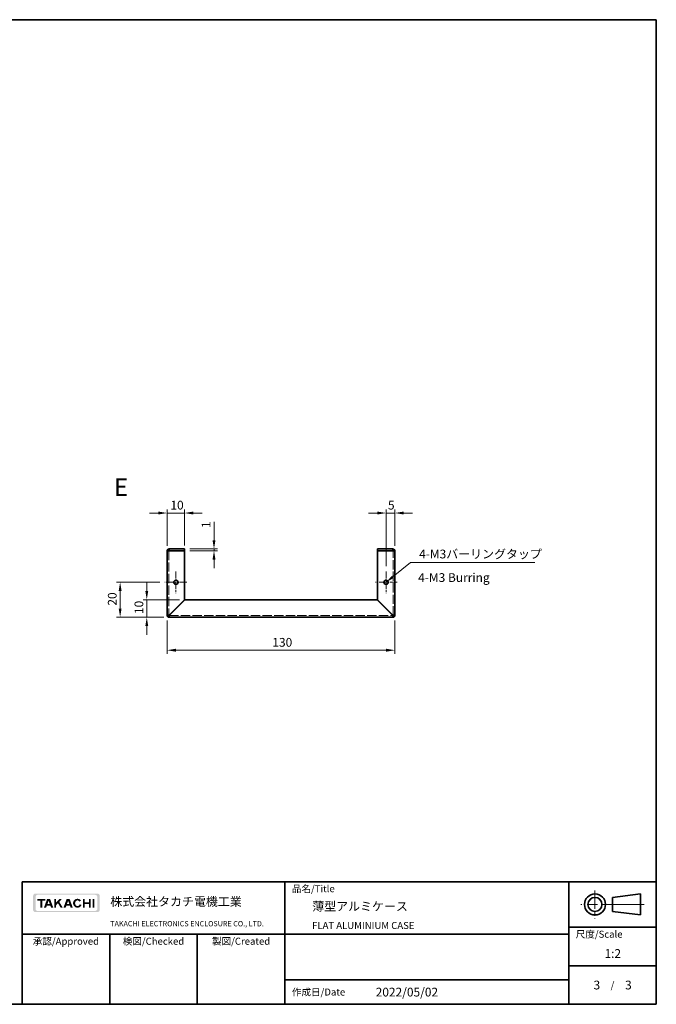
# Model space of a CAD drawing. Units: millimetres. Extents: x 36 to 2598, y 20 to 722.
# Drawn here: x 2234 to 2598, y 20 to 582 of the extents above; entities that cross this region are included whole.
import ezdxf

# ---------------------------------------------------------------- set-up
doc = ezdxf.new("R2010")
doc.units = ezdxf.units.MM
doc.header["$LTSCALE"] = 2.5
doc.linetypes.add('CHAIN', pattern=[0.35429999999999995, 0.2362, -0.0295, 0.0591, -0.0295])
doc.linetypes.add('DASHED', pattern=[0.2067, 0.1654, -0.0413])
doc.layers.get('Defpoints').update_dxf_attribs({"lineweight": 25})
for name, color, linetype, lineweight in [('Border (ISO)', 7, 'Continuous', 35), ('Center Mark (ISO)', 131, 'Continuous', 18), ('Dimension (ISO)', 7, 'Continuous', 18), ('Dimension (ISO) @ 1', 7, 'Continuous', 18), ('Hatch (ISO)', 1, 'Continuous', 18), ('Hidden (ISO)', 7, 'DASHED', 18), ('Symbol (ISO) @ 1', 7, 'Continuous', 18), ('Title (ISO)', 7, 'Continuous', 35), ('Visible (ISO)', 7, 'Continuous', 35)]:
    doc.layers.add(name, color=color, linetype=linetype, lineweight=lineweight)
doc.styles.add('Note Text (TK)', font='txt')
doc.styles.add('文字スタイル67', font='arial.ttf')
doc.dimstyles.new('Default - Method 1b (TK)', dxfattribs={"dimscale": 2.5, "dimtxt": 2.5, "dimasz": 2.5, "dimexe": 1, "dimexo": 1.499999999999999, "dimgap": 1, "dimtad": 1, "dimtoh": 1, "dimrnd": 1e-08, "dimdsep": 46, "dimtxsty": 'Note Text (TK)', "dimcen": 0.09, "dimdle": 5, "dimclrd": 100, "dimclre": 100, "dimclrt": 7, "dimadec": 1, "dimazin": 1, "dimtfac": 1, "dimtmove": 0, "dimatfit": 3, "dimfxl": 1, "dimtolj": 1, "dimlwd": -1, "dimlwe": -1, "dimarcsym": 0})
doc.dimstyles.new('Default - Method 1b (TK)$7', dxfattribs={"dimscale": 2.5, "dimtxt": 2.5, "dimasz": 2.5, "dimexe": 1, "dimexo": 1.499999999999999, "dimgap": 1, "dimtad": 1, "dimtoh": 1, "dimrnd": 1e-08, "dimdsep": 46, "dimtxsty": 'Note Text (TK)', "dimcen": 0.09, "dimdle": 5, "dimclrd": 100, "dimclre": 100, "dimclrt": 7, "dimadec": 1, "dimazin": 1, "dimtfac": 1, "dimtmove": 0, "dimatfit": 3, "dimfxl": 1, "dimtolj": 1, "dimlwd": -1, "dimlwe": -1, "dimarcsym": 0})

# ---------------------------------------------------------------- blocks, each defined once
blk = doc.blocks.new('図面枠 tk図枠')
at = {"layer": 'Border (ISO)'}
for p, q in [((14.49999999999999, 289), (405.4999999999999, 289)), ((14.49999999999999, 289), (14.50000000000001, 8.000000000000007)), ((405.4999999999999, 289), (405.4999999999999, 8.000000000000007)), ((14.50000000000001, 8.000000000000007), (405.4999999999999, 8.000000000000007))]:
    blk.add_line(p, q, dxfattribs=at)
blk = doc.blocks.new('表題欄 tk表題欄')
at = {"layer": 'Hatch (ISO)'}
h = blk.add_hatch(color=256, dxfattribs=at)
edge = h.paths.add_edge_path(flags=0)
edge.add_arc((95.57537688673352, 236.2990653650367), 0.5958259999999996, 269.9999999999897, 360)
edge.add_line((96.17120288673351, 236.2990653650368), (96.17120288673348, 239.7107813650365))
edge.add_arc((95.5753768867335, 239.7107813650366), 0.5958259999999996, 0, 90.0000000000068)
edge.add_line((95.57537688673342, 240.3066073650366), (79.13710888673356, 240.3066073650366))
edge.add_arc((79.13710888673353, 239.7107813650366), 0.5958259999999996, 89.99999999999744, 180)
edge.add_line((78.54128288673353, 239.7107813650365), (78.54128288673331, 236.2990653650368))
edge.add_arc((79.13710888673332, 236.2990653650365), 0.5958259999999996, 180, 270.0000000000231)
edge.add_line((79.13710888673356, 235.7032393650365), (95.57537688673342, 235.7032393650367))
edge = h.paths.add_edge_path()
edge.add_line((77.83935088673357, 239.9556413650366), (77.83935088673357, 236.0542053650368))
edge.add_arc((78.54128288673346, 236.0542053650367), 0.7019319999998935, 180, 270.0000000000087)
edge.add_line((78.54128288673357, 235.3522733650368), (96.17120288673352, 235.3522733650368))
edge.add_arc((96.17120288673351, 236.0542053650367), 0.7019319999998921, 270, 360)
edge.add_line((96.8731348867334, 236.0542053650368), (96.87313488673352, 239.9556413650366))
edge.add_arc((96.1712028867336, 239.9556413650367), 0.7019319999998921, 0, 90.00000000000873)
edge.add_line((96.17120288673348, 240.6575733650367), (78.54128288673357, 240.6575733650366))
edge.add_arc((78.54128288673357, 239.9556413650366), 0.7019319999999984, 90, 180)
for points in [[(79.07181288673355, 239.1476033650369), (79.07181288673355, 238.6578833650367), (79.92066088673353, 238.6578833650367), (79.92066088673353, 236.6581933650368), (80.50832488673353, 236.6581933650368), (80.50832488673353, 238.6578833650367), (81.35717288673355, 238.6578833650367), (81.35717288673355, 239.1476033650369)], [(85.68407849525303, 236.6581933650368), (84.9434673993943, 237.8918698287545), (84.41792288673358, 237.3246628822781), (84.41792288673358, 236.6581933650368), (83.89555488673355, 236.6581933650368), (83.89555488673355, 239.1476033650369), (84.41792288673358, 239.1476033650369), (84.41792288673358, 238.0993979968839), (85.38913556809511, 239.1476033650369), (86.10696490847272, 239.1476033650369), (85.31925422435492, 238.2974470774499), (86.30334488673353, 236.6581933650368)], [(92.09142939614459, 239.1476033650369), (92.09142939614459, 236.6581933650368), (92.60971639614465, 236.6581933650368), (92.60971639614465, 237.6580383650368), (93.76872039614462, 237.6580383650368), (93.76872039614462, 236.6581933650368), (94.28700739614459, 236.6581933650368), (94.28700739614459, 239.1476033650369), (93.76872039614462, 239.1476033650369), (93.76872039614462, 238.1477583650367), (92.60971639614465, 238.1477583650367), (92.60971639614465, 239.1476033650369)], [(94.84202339614467, 239.1476033650369), (94.84202339614467, 236.6581933650368), (95.36439139614473, 236.6581933650368), (95.36439139614473, 239.1476033650369)]]:
    blk.add_hatch(color=256, dxfattribs=at).paths.add_polyline_path(points)
h = blk.add_hatch(color=256, dxfattribs=at)
h.paths.add_polyline_path([(82.59020695886475, 237.7110913650368), (81.95242681460243, 237.7110913650368), (82.27131688673356, 238.5794973650367)], flags=0)
h.paths.add_polyline_path([(82.77903014574996, 237.1968853650368), (81.76360362771717, 237.1968853650368), (81.56578886050404, 236.6581933650368), (80.94907288673355, 236.6581933650368), (81.86321688673357, 239.1476033650369), (82.67941688673353, 239.1476033650369), (83.59356088673351, 236.6581933650368), (82.97684491296302, 236.6581933650368)])
h = blk.add_hatch(color=256, dxfattribs=at)
h.paths.add_polyline_path([(87.52707281460246, 237.7110913650368), (88.16485295886469, 237.7110913650368), (87.84596288673359, 238.5794973650367)], flags=0)
h.paths.add_polyline_path([(87.14043486050403, 236.6581933650368), (87.3382496277172, 237.1968853650368), (88.35367614574989, 237.1968853650368), (88.551490912963, 236.6581933650368), (89.16820688673343, 236.6581933650368), (88.25406288673352, 239.1476033650369), (87.43786288673356, 239.1476033650369), (86.52371888673358, 236.6581933650368)])
h = blk.add_hatch(color=256, dxfattribs=at)
edge = h.paths.add_edge_path()
edge.add_arc((90.52309888673334, 237.9028983650369), 1.273272000000011, 38.55054079078439, 336.5820184016556)
edge.add_line((91.69149139614446, 237.3968543650369), (91.17255542714857, 237.6216113977801))
edge.add_ellipse((90.52309888673352, 237.9028983650369), major_axis=(0, -0.7998759999999119), ratio=0.8673469387756529, start_angle=128.5505407907963, end_angle=426.582018401653, ccw=False)
edge.add_line((91.09381514418376, 238.3576891122095), (91.51887237036831, 238.6964075050431))
at = {"layer": 'Title (ISO)'}
for p, q in [((74.70882392282105, 244.052739026017), (255.7088239228211, 244.052739026017)), ((74.70882392282105, 209.052739026017), (74.70882392282105, 244.052739026017)), ((149.7088239228211, 244.052739026017), (149.7088239228211, 209.052739026017)), ((230.7088239228211, 244.052739026017), (230.7088239228211, 209.052739026017)), ((255.7088239228211, 244.052739026017), (255.7088239228211, 209.052739026017)), ((243.2088239228211, 239.552739026017), (251.2088239228211, 240.5527390260171)), ((243.2088239228211, 239.552739026017), (243.2088239228211, 235.552739026017)), ((251.2088239228211, 234.552739026017), (251.2088239228211, 240.5527390260171)), ((243.2088239228211, 235.552739026017), (251.2088239228211, 234.552739026017)), ((230.7088239228211, 231.052739026017), (255.7088239228211, 231.052739026017)), ((74.70882392282105, 229.052739026017), (230.7088239228211, 229.052739026017)), ((99.70882392282108, 229.052739026017), (99.70882392282108, 209.052739026017)), ((124.708823922821, 229.052739026017), (124.708823922821, 209.052739026017)), ((230.7088239228211, 220.052739026017), (255.7088239228211, 220.052739026017)), ((149.7088239228211, 216.052739026017), (230.7088239228211, 216.052739026017)), ((255.7088239228211, 209.052739026017), (74.70882392282105, 209.052739026017))]:
    blk.add_line(p, q, dxfattribs=at)
at = {"layer": 'Title (ISO)', "color": 4, "linetype": 'CHAIN', "lineweight": 18, "ltscale": 8.889559745788574}
blk.add_line((238.2088239228211, 241.552739026017), (238.2088239228211, 233.552739026017), dxfattribs=at)
at = {"layer": 'Title (ISO)', "color": 4, "linetype": 'CHAIN', "lineweight": 18, "ltscale": 20.00163269042969}
blk.add_line((252.2088239228211, 237.552739026017), (234.2088239228211, 237.552739026017), dxfattribs=at)
at = {"layer": 'Title (ISO)'}
for radius in [3, 2]:
    blk.add_circle((238.2088239228211, 237.552739026017), radius, dxfattribs=at)
at = {"layer": 'Title (ISO)', "color": 1, "char_height": 2.000000029802322, "line_spacing_factor": 1.5, "style": 'Note Text (TK)'}
for s, insert, attachment_point in [('\\fＭＳ Ｐゴシック|b0|i0;\\H2.0000;品名/Title', (151.708823922821, 242.052739026017), 4), ('\\fＭＳ Ｐゴシック|b0|i0;\\H2.0000;承認/Approved', (87.20882392282108, 227.052739026017), 5), ('\\fＭＳ Ｐゴシック|b0|i0;\\H2.0000;検図/Checked', (112.208823922821, 227.052739026017), 5), ('\\fＭＳ Ｐゴシック|b0|i0;\\H2.0000;製図/Created', (137.2088239228211, 227.052739026017), 5), ('\\fＭＳ Ｐゴシック|b0|i0;\\H2.0000;尺度/Scale', (232.7088239228211, 229.052739026017), 4), ('\\fＭＳ Ｐゴシック|b0|i0;\\H2.0000;作成日/Date', (151.708823922821, 212.552739026017), 4)]:
    blk.add_mtext(s, dxfattribs=dict(at, insert=insert, attachment_point=attachment_point))
at = {"layer": 'Title (ISO)', "color": 7, "line_spacing_factor": 1.5, "style": 'Note Text (TK)'}
for s, insert, char_height, attachment_point in [('株式会社タカチ電機工業', (99.87313488673345, 238.052739026017), 2.5, 4), ('\\fArial|b0|i0;\\H1.4986;TAKACHI ELECTRONICS ENCLOSURE CO., LTD.', (99.87313488673342, 232.052739026017), 1.49859994649887, 4), ('\\fＭＳ Ｐゴシック|b0|i0;\\H2.0000;/', (243.2088239228211, 214.552739026017), 2.000000029802322, 5)]:
    blk.add_mtext(s, dxfattribs=dict(at, insert=insert, char_height=char_height, attachment_point=attachment_point))
at = {"layer": 'Title (ISO)', "color": 7}
for tag, p, height, style in [('<品名>_001', (157.524164831912, 235.7601253896534), 2.5, 'Note Text (TK)'), ('<Title>_001', (157.4796288307291, 230.5527390111159), 2.000000029802322, '文字スタイル67'), ('<尺度>_001', (239.6434830137302, 222.302739026017), 2.5, 'Note Text (TK)'), ('作成日_001', (175.5895057410029, 211.2814322078352), 2.5, 'Note Text (TK)'), ('<ページ_No.>_001', (237.9488807410029, 213.302739026017), 2.5, 'Note Text (TK)'), ('<総ページ数>_001', (246.7997330137301, 213.302739026017), 2.5, 'Note Text (TK)')]:
    blk.add_attdef(tag, p, '', height=height, dxfattribs=dict(at, style=style))
blk = doc.blocks.new('*D58')
at = {"layer": 'Defpoints', "color": 0}
for p in [(2328.530487011368, 300.414069722893), (2318.530487011368, 278.7826659096628), (2328.530487011368, 278.811955231544)]:
    blk.add_point(p, dxfattribs=at)
at = {"layer": 'Dimension (ISO)', "color": 100}
for p, q in [((2313.530487011368, 300.414069722893), (2308.530487011368, 300.414069722893)), ((2318.530487011368, 281.7826659096628), (2318.530487011368, 302.414069722893)), ((2318.530487011368, 300.414069722893), (2328.530487011368, 300.414069722893)), ((2328.530487011368, 281.8119552315441), (2328.530487011368, 302.414069722893)), ((2333.530487011368, 300.414069722893), (2338.530487011368, 300.414069722893))]:
    blk.add_line(p, q, dxfattribs=at)
for points in [[(2313.530487011368, 301.2474030562263), (2313.530487011368, 299.5807363895597), (2318.530487011368, 300.414069722893)], [(2333.530487011368, 301.2474030562263), (2333.530487011368, 299.5807363895597), (2328.530487011368, 300.414069722893)]]:
    blk.add_solid(points, dxfattribs=at)
at = {"layer": 'Dimension (ISO)', "color": 7, "insert": (2320.405487011368, 304.914069722893), "char_height": 5, "attachment_point": 4, "style": 'Note Text (TK)'}
blk.add_mtext('\\A1;10', dxfattribs=at)
blk = doc.blocks.new('*D59')
at = {"layer": 'Defpoints', "color": 0}
for p in [(2328.530487011367, 279.8826659096627), (2328.530487011367, 278.8826659096626), (2345.285592146259, 278.8826659096626)]:
    blk.add_point(p, dxfattribs=at)
at = {"layer": 'Dimension (ISO)', "color": 100}
for p, q in [((2345.285592146259, 284.8826659096626), (2345.285592146259, 295.3883477502806)), ((2331.530487011368, 279.8826659096627), (2347.285592146259, 279.8826659096627)), ((2331.530487011368, 278.8826659096626), (2347.285592146259, 278.8826659096626)), ((2345.285592146259, 278.8826659096626), (2345.285592146259, 279.8826659096627)), ((2345.285592146259, 273.8826659096627), (2345.285592146259, 268.8826659096626))]:
    blk.add_line(p, q, dxfattribs=at)
for points in [[(2344.452258812925, 284.8826659096626), (2346.118925479592, 284.8826659096626), (2345.285592146259, 279.8826659096627)], [(2344.452258812925, 273.8826659096627), (2346.118925479592, 273.8826659096627), (2345.285592146259, 278.8826659096626)]]:
    blk.add_solid(points, dxfattribs=at)
at = {"layer": 'Dimension (ISO)', "color": 7, "insert": (2340.785592146259, 291.8826659320991), "char_height": 5, "attachment_point": 4, "rotation": 90, "style": 'Note Text (TK)'}
blk.add_mtext('\\A1;1', dxfattribs=at)
blk = doc.blocks.new('*D60')
at = {"layer": 'Defpoints', "color": 0}
for p in [(2448.530487011368, 300.414069722893), (2448.530487011368, 278.7826659096628), (2443.530487011367, 267.1121659096628)]:
    blk.add_point(p, dxfattribs=at)
at = {"layer": 'Dimension (ISO)', "color": 100}
for p, q in [((2438.530487011367, 300.414069722893), (2433.530487011367, 300.414069722893)), ((2443.530487011367, 270.1121659096628), (2443.530487011367, 302.414069722893)), ((2443.530487011367, 300.414069722893), (2448.530487011368, 300.414069722893)), ((2448.530487011368, 281.7826659096628), (2448.530487011368, 302.414069722893)), ((2453.530487011368, 300.414069722893), (2458.530487011368, 300.414069722893))]:
    blk.add_line(p, q, dxfattribs=at)
for points in [[(2438.530487011367, 301.2474030562263), (2438.530487011367, 299.5807363895597), (2443.530487011367, 300.414069722893)], [(2453.530487011368, 301.2474030562263), (2453.530487011368, 299.5807363895597), (2448.530487011368, 300.414069722893)]]:
    blk.add_solid(points, dxfattribs=at)
at = {"layer": 'Dimension (ISO)', "color": 7, "insert": (2444.581623375004, 304.914069722893), "char_height": 5, "attachment_point": 4, "style": 'Note Text (TK)'}
blk.add_mtext('\\A1;5', dxfattribs=at)
blk = doc.blocks.new('*D61')
at = {"layer": 'Defpoints', "color": 0}
for p in [(2328.601197689486, 250.882665909663), (2306.913948928068, 240.8826659096628), (2319.630487011367, 240.8826659096628)]:
    blk.add_point(p, dxfattribs=at)
at = {"layer": 'Dimension (ISO)', "color": 100}
for p, q in [((2306.913948928068, 255.882665909663), (2306.913948928068, 260.882665909663)), ((2325.601197689486, 250.882665909663), (2304.913948928068, 250.882665909663)), ((2306.913948928068, 250.882665909663), (2306.913948928068, 240.8826659096628)), ((2316.630487011367, 240.8826659096628), (2304.913948928068, 240.8826659096628)), ((2306.913948928068, 235.8826659096628), (2306.913948928068, 230.8826659096628))]:
    blk.add_line(p, q, dxfattribs=at)
for points in [[(2306.080615594734, 255.882665909663), (2307.747282261401, 255.882665909663), (2306.913948928068, 250.882665909663)], [(2306.080615594734, 235.8826659096628), (2307.747282261401, 235.8826659096628), (2306.913948928068, 240.8826659096628)]]:
    blk.add_solid(points, dxfattribs=at)
at = {"layer": 'Dimension (ISO)', "color": 7, "insert": (2302.413948928068, 242.7576659096633), "char_height": 5, "attachment_point": 4, "rotation": 90, "style": 'Note Text (TK)'}
blk.add_mtext('\\A1;10', dxfattribs=at)
blk = doc.blocks.new('*D62')
at = {"layer": 'Defpoints', "color": 0}
for p in [(2317.300987011368, 260.8826659096628), (2291.708486208339, 240.8826659096628), (2319.630487011367, 240.8826659096628)]:
    blk.add_point(p, dxfattribs=at)
at = {"layer": 'Dimension (ISO)', "color": 100}
for p, q in [((2314.300987011367, 260.8826659096628), (2289.708486208339, 260.8826659096628)), ((2291.708486208339, 255.8826659096628), (2291.708486208339, 245.8826659096628)), ((2316.630487011367, 240.8826659096628), (2289.708486208339, 240.8826659096628))]:
    blk.add_line(p, q, dxfattribs=at)
for points in [[(2290.875152875006, 255.8826659096628), (2292.541819541673, 255.8826659096628), (2291.708486208339, 260.8826659096628)], [(2290.875152875006, 245.8826659096628), (2292.541819541673, 245.8826659096628), (2291.708486208339, 240.8826659096628)]]:
    blk.add_solid(points, dxfattribs=at)
at = {"layer": 'Dimension (ISO)', "color": 7, "insert": (2287.208486208339, 247.5588022732992), "char_height": 5, "attachment_point": 4, "rotation": 90, "style": 'Note Text (TK)'}
blk.add_mtext('\\A1;20', dxfattribs=at)
blk = doc.blocks.new('*D63')
at = {"layer": 'Defpoints', "color": 0}
for p in [(2318.530487011367, 241.9826659096628), (2448.530487011367, 241.9826659096629), (2448.530487011367, 222.1041871932845)]:
    blk.add_point(p, dxfattribs=at)
at = {"layer": 'Dimension (ISO)', "color": 100}
for p, q in [((2318.530487011367, 238.9826659096628), (2318.530487011367, 220.1041871932845)), ((2448.530487011367, 238.9826659096629), (2448.530487011367, 220.1041871932845)), ((2323.530487011367, 222.1041871932845), (2443.530487011367, 222.1041871932845))]:
    blk.add_line(p, q, dxfattribs=at)
for points in [[(2323.530487011367, 222.9375205266178), (2323.530487011367, 221.2708538599511), (2318.530487011367, 222.1041871932845)], [(2443.530487011367, 222.9375205266178), (2443.530487011367, 221.2708538599511), (2448.530487011367, 222.1041871932845)]]:
    blk.add_solid(points, dxfattribs=at)
at = {"layer": 'Dimension (ISO)', "color": 7, "insert": (2378.587305193184, 226.6041871932845), "char_height": 5, "attachment_point": 4, "style": 'Note Text (TK)'}
blk.add_mtext('\\A1;130', dxfattribs=at)

msp = doc.modelspace()

# ---------------------------------------------------------------- linework, layer by layer
at = {"layer": 'Center Mark (ISO)', "linetype": 'CHAIN', "ltscale": 6.92216682434082}
for p, q in [((2323.530487011367, 267.1121659096628), (2323.530487011367, 254.6531659096628)), ((2443.530487011367, 267.1121659096628), (2443.530487011367, 254.6531659096628)), ((2329.759987011367, 260.8826659096628), (2317.300987011368, 260.8826659096628)), ((2449.759987011367, 260.8826659096628), (2437.300987011367, 260.8826659096628))]:
    msp.add_line(p, q, dxfattribs=at)
at = {"layer": 'Hidden (ISO)', "ltscale": 0.9522482752799987}
for p, q in [((2319.530487011368, 278.7826659096628), (2318.530487011368, 278.7826659096628)), ((2447.530487011368, 278.7826659096628), (2448.530487011368, 278.7826659096628))]:
    msp.add_line(p, q, dxfattribs=at)
at = {"layer": 'Hidden (ISO)', "ltscale": 12.71684265136719}
for p, q in [((2319.530487011368, 278.7826659096628), (2319.530487011367, 241.9826659096627)), ((2447.530487011367, 241.9826659096628), (2447.530487011368, 278.7826659096628))]:
    msp.add_line(p, q, dxfattribs=at)
at = {"layer": 'Hidden (ISO)', "ltscale": 12.8809871673584}
msp.add_line((2319.630487011367, 241.8826659096628), (2447.430487011367, 241.8826659096628), dxfattribs=at)
at = {"layer": 'Hidden (ISO)', "ltscale": 0.1509463042020798}
for points in [[(2319.530487011369, 278.7826659096628), (2319.530487011369, 278.7924290169565), (2319.578127133809, 278.8021921242503), (2319.630487011368, 278.8119552315441)], [(2447.530487011369, 278.7826659096628), (2447.530487011369, 278.7924290169566), (2447.482846888928, 278.8021921242504), (2447.430487011368, 278.8119552315442)]]:
    msp.add_open_spline(points, degree=3, dxfattribs=at)
at = {"layer": 'Hidden (ISO)', "ltscale": 0.0268159508705139}
for points in [[(2319.530487011367, 278.7826659096628), (2319.530487011367, 278.7920071158558), (2319.532003298821, 278.8011981019169), (2319.534792161995, 278.8099951561127)], [(2447.530487011367, 278.7826659096628), (2447.530487011367, 278.7920071158558), (2447.528970723913, 278.8011981019169), (2447.526181860738, 278.8099951561127)]]:
    msp.add_open_spline(points, degree=3, dxfattribs=at)
at = {"layer": 'Visible (ISO)'}
for p, q in [((2318.530487011367, 241.9826659096628), (2318.530487011368, 278.7826659096628)), ((2328.530487011367, 279.8826659096627), (2319.630487011367, 279.8826659096627)), ((2319.630487011367, 278.8826659096628), (2319.630487011367, 279.8826659096627)), ((2319.630487011367, 278.8826659096628), (2328.530487011367, 278.8826659096626)), ((2319.630487011368, 278.8119552315441), (2328.530487011368, 278.811955231544)), ((2328.530487011367, 278.8826659096626), (2328.530487011367, 279.8826659096627)), ((2328.530487011368, 278.811955231544), (2328.530487011368, 250.9533765877819)), ((2447.430487011367, 279.8826659096628), (2438.530487011366, 279.8826659096627)), ((2438.530487011366, 278.8826659096626), (2438.530487011366, 279.8826659096627)), ((2447.430487011367, 278.8826659096628), (2438.530487011366, 278.8826659096626)), ((2438.530487011368, 278.811955231544), (2447.430487011369, 278.8119552315442)), ((2438.530487011368, 250.9533765877808), (2438.530487011368, 278.811955231544)), ((2447.430487011367, 278.8826659096628), (2447.430487011367, 279.8826659096628)), ((2448.530487011368, 278.7826659096628), (2448.530487011367, 241.9826659096629)), ((2328.530487011368, 250.9533765877819), (2319.630487011368, 242.0533765877814)), ((2319.701197689486, 241.982665909663), (2328.601197689486, 250.882665909663)), ((2328.601197689486, 250.882665909663), (2438.459776333249, 250.8826659096629)), ((2438.459776333249, 250.8826659096629), (2447.359776333249, 241.9826659096629)), ((2447.430487011369, 242.0533765877814), (2438.530487011368, 250.9533765877808)), ((2447.430487011367, 240.8826659096628), (2319.630487011367, 240.8826659096628))]:
    msp.add_line(p, q, dxfattribs=at)
for centre in [(2323.530487011367, 260.8826659096628), (2443.530487011367, 260.8826659096628)]:
    msp.add_circle(centre, 1.2295, dxfattribs=at)
for centre, radius, start, end in [((2319.630487011367, 241.9826659096627), 1.100000000000007, 180, 270), ((2319.630487011367, 241.9826659096627), 0.0999999999999979, 180, 270), ((2447.430487011367, 241.9826659096628), 0.1000000000000076, 270, 0), ((2447.430487011367, 241.9826659096628), 1.10000000000002, 270, 0)]:
    msp.add_arc(centre, radius, start, end, dxfattribs=at)
for points, knots in [([(2319.630487011367, 279.8826659096628), (2319.129156238567, 279.8826659096627), (2318.654525186236, 279.4959898610638), (2318.553192053605, 279.0050070304195), (2318.538107647643, 278.9319195402212), (2318.530487011367, 278.8572937900209), (2318.530487011367, 278.7826659096628)], [0, 0, 0, 0, 1.36726574400019, 1.36726574400019, 1.36726574400019, 1.570796326794854, 1.570796326794854, 1.570796326794854, 1.570796326794854]), ([(2318.530487011369, 278.7826659096628), (2318.530487011369, 278.791163995589), (2318.917163059968, 278.7996620815154), (2319.408145890612, 278.8081601674416), (2319.481233380811, 278.8094251888091), (2319.555859131011, 278.8106902101766), (2319.630487011368, 278.8119552315441)], [0, 0, 0, 0, 1.367265744000404, 1.367265744000404, 1.367265744000404, 1.570796326794804, 1.570796326794804, 1.570796326794804, 1.570796326794804]), ([(2448.530487011367, 278.7826659096628), (2448.530487011367, 279.2839966824628), (2448.143810962768, 279.7586277347942), (2447.652828132124, 279.8599608674253), (2447.579740641925, 279.8750452733876), (2447.505114891725, 279.8826659096628), (2447.430487011367, 279.8826659096628)], [0, 0, 0, 0, 1.367265744000159, 1.367265744000159, 1.367265744000159, 1.570796326794854, 1.570796326794854, 1.570796326794854, 1.570796326794854]), ([(2447.430487011369, 278.8119552315442), (2447.931817784169, 278.8034571456179), (2448.406448836501, 278.7949590596916), (2448.507781969132, 278.7864609737653), (2448.522866375094, 278.7851959523978), (2448.530487011369, 278.7839309310303), (2448.530487011369, 278.7826659096628)], [0, 0, 0, 0, 1.367265743999779, 1.367265743999779, 1.367265743999779, 1.570796326794903, 1.570796326794903, 1.570796326794903, 1.570796326794903]), ([(2319.630487011368, 242.0533765877814), (2319.129156238568, 242.032860393484), (2318.654525186236, 242.0123441991866), (2318.553192053605, 241.9918280048891), (2318.538107647643, 241.988773973147), (2318.530487011367, 241.9857199414049), (2318.530487011367, 241.9826659096628)], [0, 0, 0, 0, 1.367265743999891, 1.367265743999891, 1.367265743999891, 1.570796326794804, 1.570796326794804, 1.570796326794804, 1.570796326794804]), ([(2319.630487011367, 240.8826659096628), (2319.651003205664, 240.882665909663), (2319.671519399962, 241.2693419582622), (2319.692035594259, 241.7603247889065), (2319.695089626002, 241.8334122791049), (2319.698143657744, 241.9080380293051), (2319.701197689486, 241.9826659096631)], [0, 0, 0, 0, 1.367265744000178, 1.367265744000178, 1.367265744000178, 1.570796326794706, 1.570796326794706, 1.570796326794706, 1.570796326794706]), ([(2447.359776333249, 241.982665909663), (2447.380292527546, 241.481335136863), (2447.400808721844, 241.0067040845316), (2447.42132491614, 240.9053709519004), (2447.424378947883, 240.8902865459381), (2447.427432979625, 240.8826659096629), (2447.430487011367, 240.8826659096629)], [0, 0, 0, 0, 1.367265744000115, 1.367265744000115, 1.367265744000115, 1.570796326795068, 1.570796326795068, 1.570796326795068, 1.570796326795068]), ([(2448.530487011367, 241.9826659096628), (2448.530487011367, 242.0031821039602), (2448.143810962769, 242.0236982982577), (2447.652828132124, 242.0442144925551), (2447.579740641926, 242.0472685242972), (2447.505114891726, 242.0503225560393), (2447.430487011369, 242.0533765877814)], [0, 0, 0, 0, 1.367265744000484, 1.367265744000484, 1.367265744000484, 1.570796326794969, 1.570796326794969, 1.570796326794969, 1.570796326794969])]:
    msp.add_open_spline(points, degree=3, knots=knots, dxfattribs=at)
for points in [[(2319.534792161995, 278.8099951561127), (2319.547635598474, 278.8505078667441), (2319.58746834, 278.8826659096628), (2319.630487011367, 278.8826659096628)], [(2447.526181860738, 278.8099951561127), (2447.513338424259, 278.8505078667441), (2447.473505682733, 278.8826659096628), (2447.430487011367, 278.8826659096628)], [(2319.530487011367, 241.9826659096627), (2319.197153678033, 241.9826659096627), (2318.8638203447, 241.9826659096628), (2318.530487011367, 241.9826659096628)], [(2319.530487011367, 241.9826659096627), (2319.530487011367, 242.0062361357023), (2319.578127133807, 242.0298063617419), (2319.630487011368, 242.0533765877814)], [(2319.630487011367, 241.8826659096628), (2319.654057237407, 241.8826659096628), (2319.677627463446, 241.930306032103), (2319.701197689486, 241.9826659096628)], [(2319.630487011367, 240.8826659096627), (2319.630487011367, 241.215999242996), (2319.630487011367, 241.5493325763294), (2319.630487011367, 241.8826659096628)], [(2447.430487011367, 241.8826659096628), (2447.406916785328, 241.8826659096628), (2447.383346559288, 241.930306032103), (2447.359776333248, 241.9826659096628)], [(2447.530487011367, 241.9826659096628), (2447.530487011367, 242.0062361357024), (2447.482846888928, 242.0298063617419), (2447.430487011369, 242.0533765877814)], [(2447.430487011367, 241.8826659096629), (2447.430487011367, 241.5493325763295), (2447.430487011367, 241.2159992429961), (2447.430487011367, 240.8826659096628)], [(2448.530487011367, 241.9826659096628), (2448.197153678034, 241.9826659096628), (2447.8638203447, 241.9826659096628), (2447.530487011367, 241.9826659096628)]]:
    msp.add_open_spline(points, degree=3, dxfattribs=at)

# ---------------------------------------------------------------- block references
at = {"xscale": 2, "yscale": 2, "zscale": 2}
msp.add_blockref('図面枠 tk図枠', (1786.749997941241, 4.000001014212102), dxfattribs=at)
ref = msp.add_blockref('表題欄 tk表題欄', (2086.332350095599, -398.105477037822), dxfattribs=dict(xscale=2, yscale=2, zscale=2))
ref.add_attrib('<品名>_001', '薄型アルミケース', (2401.380679759423, 73.41477374148485), dxfattribs={"layer": 'Title (ISO)', "color": 7, "height": 5, "style": 'Note Text (TK)'})
ref.add_attrib('<尺度>_001', '1:2', (2568.176134304878, 46.50000101421217), dxfattribs={"layer": 'Title (ISO)', "color": 7, "height": 5, "style": 'Note Text (TK)'})
ref.add_attrib('作成日_001', '2022/05/02', (2437.568179759423, 24.45738737784851), dxfattribs={"layer": 'Title (ISO)', "color": 7, "height": 5, "style": 'Note Text (TK)'})
ref.add_attrib('<Title>_001', 'FLAT ALUMINIUM CASE', (2401.291607757058, 63.00000098440978), dxfattribs={"layer": 'Title (ISO)', "color": 7, "height": 4.000000059604644, "style": '文字スタイル67'})
ref.add_attrib('<ページ_No.>_001', '3', (2561.93181612306, 28.50000101421213), dxfattribs={"layer": 'Title (ISO)', "color": 7, "height": 5, "style": 'Note Text (TK)'})
ref.add_attrib('<総ページ数>_001', '3', (2579.931816123059, 28.50000101421213), dxfattribs={"layer": 'Title (ISO)', "color": 7, "height": 5, "style": 'Note Text (TK)'})

# ---------------------------------------------------------------- texts
at = {"layer": 'Symbol (ISO) @ 1', "color": 7, "line_spacing_factor": 1.5, "style": 'Note Text (TK)'}
for s, insert, char_height, width, attachment_point in [('{\\fArial|b1|i0;\\H10.0000;E}', (2288.231884901364, 315.1807740591433), 10, 10.26947893944367, 4), ('{4-M3バーリングタップ}', (2462.36885464505, 272.9545309526563), 5, 68.39181423187254, 7), ('{4-M3 Burring}', (2461.825412005848, 262.9342984733524), 5, 45.76534103898353, 4)]:
    msp.add_mtext(s, dxfattribs=dict(at, insert=insert, char_height=char_height, width=width, attachment_point=attachment_point))

# ---------------------------------------------------------------- dimensions: what is measured, and where the dimension line sits
at = {"layer": 'Dimension (ISO) @ 1', "color": 100}
for base, p1, p2, override, picture, middle in [((2328.530487011368, 300.414069722893), (2318.530487011368, 278.7826659096628), (2328.530487011368, 278.811955231544), {"dimscale": 1, "dimtxt": 5, "dimasz": 5, "dimexe": 2, "dimexo": 2.999999999999999, "dimgap": 2, "dimtoh": 0, "dimdec": 2, "dimcen": 0.18, "dimtp": 0, "dimtm": 0, "dimtdec": 2, "dimtix": 0, "dimtofl": 1, "dimtmove": 0, "dimatfit": 1}, '*D58', (2323.530487011367, 300.414069722893)), ((2448.530487011367, 222.1041871932845), (2318.530487011367, 241.9826659096628), (2448.530487011367, 241.9826659096629), {"dimscale": 1, "dimtxt": 5, "dimasz": 5, "dimexe": 2, "dimexo": 2.999999999999999, "dimgap": 2, "dimtoh": 0, "dimdec": 2, "dimcen": 0.18, "dimtp": 0, "dimtm": 0, "dimtdec": 2, "dimtix": 0, "dimtofl": 0, "dimtmove": 0, "dimatfit": 1}, '*D63', (2383.530487011366, 222.1041871932845))]:
    dim = msp.add_linear_dim(base=base, p1=p1, p2=p2, dimstyle='Default - Method 1b (TK)', override=override, dxfattribs=at)
    dim.commit()
    dim.dimension.update_dxf_attribs({"geometry": picture, "text_midpoint": middle, "dimtype": 128})
for base, p1, p2, angle, override, picture, middle in [((2448.530487011368, 300.414069722893), (2443.530487011367, 267.1121659096628), (2448.530487011368, 278.7826659096628), 180, {"dimscale": 1, "dimtxt": 5, "dimasz": 5, "dimexe": 2, "dimexo": 2.999999999999999, "dimgap": 2, "dimtoh": 0, "dimdec": 2, "dimcen": 0.18, "dimtp": 0, "dimtm": 0, "dimtdec": 2, "dimtix": 0, "dimtofl": 1, "dimtmove": 0, "dimatfit": 1}, '*D60', (2446.030487011368, 300.414069722893)), ((2345.285592146259, 278.8826659096626), (2328.530487011367, 279.8826659096627), (2328.530487011367, 278.8826659096626), 90, {"dimscale": 1, "dimtxt": 5, "dimasz": 5, "dimexe": 2, "dimexo": 2.999999999999999, "dimgap": 2, "dimtoh": 0, "dimdec": 2, "dimcen": 0.18, "dimtp": 0, "dimtm": 0, "dimtdec": 2, "dimtix": 0, "dimtofl": 1, "dimtmove": 0, "dimatfit": 1}, '*D59', (2345.285592146259, 292.63550684119)), ((2291.708486208339, 240.8826659096628), (2317.300987011368, 260.8826659096628), (2319.630487011367, 240.8826659096628), 90, {"dimscale": 1, "dimtxt": 5, "dimasz": 5, "dimexe": 2, "dimexo": 2.999999999999999, "dimgap": 2, "dimtoh": 0, "dimdec": 2, "dimcen": 0.18, "dimtp": 0, "dimtm": 0, "dimtdec": 2, "dimtix": 0, "dimtofl": 0, "dimtmove": 0, "dimatfit": 1}, '*D62', (2291.708486208339, 250.8826659096628)), ((2306.913948928068, 240.8826659096628), (2328.601197689486, 250.882665909663), (2319.630487011367, 240.8826659096628), 270, {"dimscale": 1, "dimtxt": 5, "dimasz": 5, "dimexe": 2, "dimexo": 2.999999999999999, "dimgap": 2, "dimtoh": 0, "dimdec": 2, "dimcen": 0.18, "dimtp": 0, "dimtm": 0, "dimtdec": 2, "dimtix": 0, "dimtofl": 1, "dimtmove": 0, "dimatfit": 1}, '*D61', (2306.913948928068, 245.8826659096633))]:
    dim = msp.add_linear_dim(base=base, p1=p1, p2=p2, angle=angle, dimstyle='Default - Method 1b (TK)', override=override, dxfattribs=at)
    dim.commit()
    dim.dimension.update_dxf_attribs({"geometry": picture, "text_midpoint": middle, "dimtype": 128})

# ---------------------------------------------------------------- leaders
at = {"layer": 'Symbol (ISO) @ 1', "color": 100, "annotation_type": 0, "has_hookline": 1, "hookline_direction": 0, "text_width": 66.02272727272728}
msp.add_leader([(2443.530487011367, 260.8826659096628), (2457.36885464505, 272.121197619323), (2462.36885464505, 272.121197619323)], dimstyle='Default - Method 1b (TK)$7', override={"dimscale": 1, "dimtxt": 5, "dimasz": 5, "dimgap": 0, "dimtad": 1}, dxfattribs=at)

doc.saveas('drawing.dxf')
